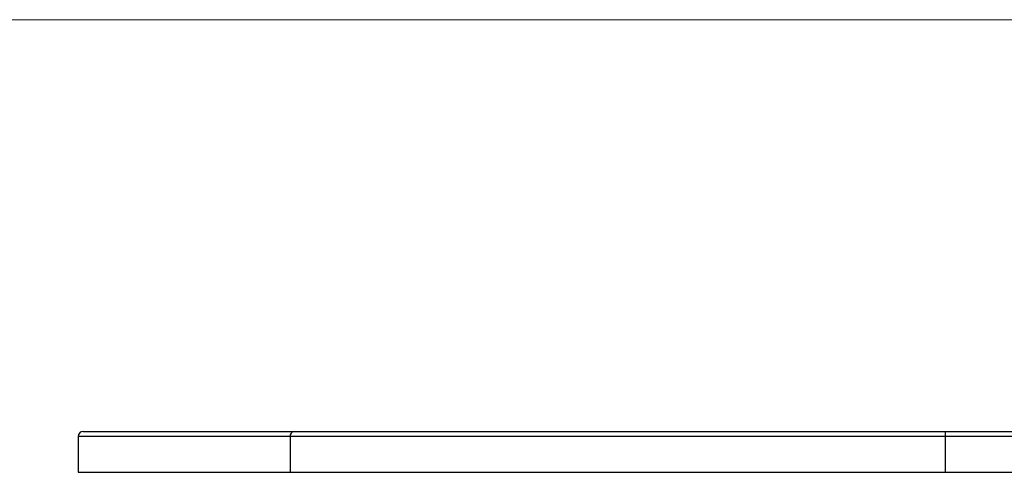
# Model space of a CAD drawing. Units: millimetres. Extents: x 10 to 584, y 10 to 410.
# Drawn here: x 120 to 168, y 388 to 410 of the extents above; entities that cross this region are included whole.
import ezdxf

# ---------------------------------------------------------------- set-up
doc = ezdxf.new("R2010")
doc.units = ezdxf.units.MM
doc.header["$LTSCALE"] = 2

msp = doc.modelspace()

# ---------------------------------------------------------------- linework, layer by layer
at = {"color": 7, "linetype": 'Continuous', "lineweight": 18}
msp.add_line((584, 410), (10, 410), dxfattribs=at)
at = {"color": 7, "linetype": 'Continuous', "lineweight": 25}
for p, q in [((122.936, 389.857), (133.269, 389.857)), ((133.269, 389.857), (165.153, 389.857)), ((165.153, 389.857), (185.153, 389.857)), ((165.153, 389.857), (165.153, 389.607)), ((122.686, 389.607), (122.686, 387.857)), ((133.069, 389.607), (122.686, 389.607)), ((165.153, 389.607), (133.069, 389.607)), ((133.069, 389.607), (133.069, 387.857)), ((185.153, 389.607), (165.153, 389.607)), ((165.153, 389.607), (165.153, 387.857)), ((122.686, 387.857), (133.069, 387.857)), ((133.069, 387.857), (165.153, 387.857)), ((165.153, 387.857), (185.153, 387.857))]:
    msp.add_line(p, q, dxfattribs=at)
for centre, radius, start, end in [((122.936, 389.607), 0.25, 90, 180), ((133.297, 389.629), 0.229, 96.9575, 185.5758)]:
    msp.add_arc(centre, radius, start, end, dxfattribs=at)

doc.saveas('drawing.dxf')
